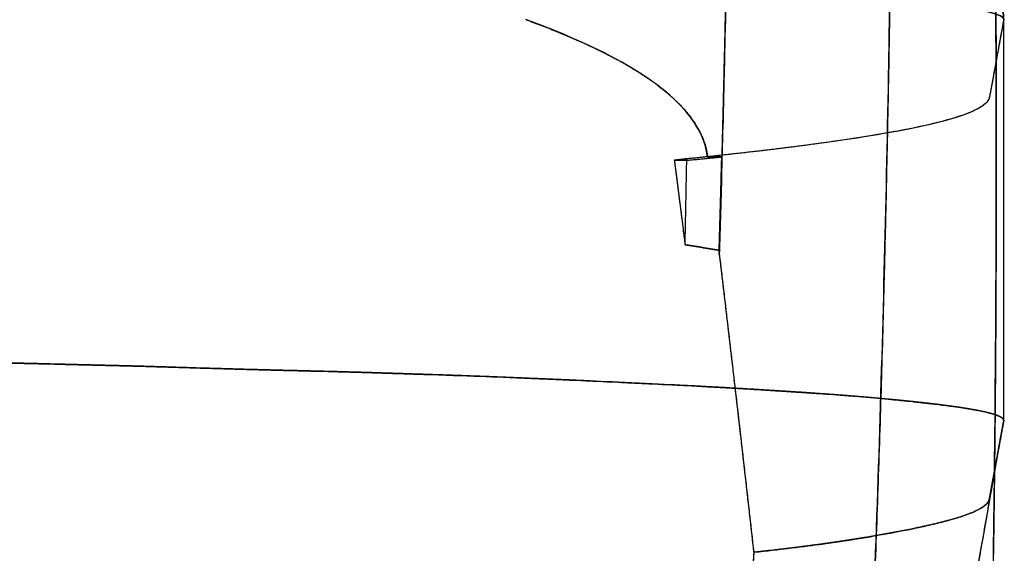
# Model space of a CAD drawing. Extents: x -247 to 247, y -4 to 793.
# Drawn here: x 197 to 247, y 434 to 461 of the extents above; entities that cross this region are included whole.
import ezdxf

# ---------------------------------------------------------------- set-up
doc = ezdxf.new("R2010")
doc.units = 0
doc.header["$MEASUREMENT"] = 0
doc.layers.add('AN002', color=7, linetype='CONTINUOUS')

msp = doc.modelspace()

# ---------------------------------------------------------------- linework, layer by layer
at = {"layer": 'AN002'}
for points, degree, knots in [([(232.19, 448.813, -303.164), (232.202, 449.222, -303.358), (232.212, 449.574, -303.526), (232.223, 449.949, -303.704), (232.234, 450.331, -303.886), (232.245, 450.724, -304.073), (232.257, 451.129, -304.265), (232.275, 451.775, -304.573), (232.293, 452.449, -304.894), (232.312, 453.151, -305.228), (232.317, 453.327, -305.312), (232.321, 453.504, -305.396), (232.326, 453.681, -305.48), (232.331, 453.858, -305.564), (232.335, 454.026, -305.644), (232.339, 454.169, -305.713), (232.354, 454.757, -305.992), (232.37, 455.375, -306.287), (232.386, 456.023, -306.595), (232.394, 456.347, -306.749), (232.402, 456.679, -306.907), (232.411, 457.019, -307.069), (232.419, 457.359, -307.231), (232.427, 457.706, -307.396), (232.436, 458.062, -307.565), (232.44, 458.239, -307.65), (232.444, 458.42, -307.736), (232.448, 458.591, -307.817), (232.452, 458.763, -307.899), (232.456, 458.93, -307.978), (232.46, 459.093, -308.056), (232.468, 459.416, -308.21), (232.475, 459.733, -308.361), (232.482, 460.043, -308.508), (232.489, 460.355, -308.657), (232.496, 460.672, -308.807), (232.503, 460.993, -308.96), (232.517, 461.633, -309.265), (232.531, 462.279, -309.572), (232.545, 462.931, -309.883), (232.572, 464.234, -310.503), (232.598, 465.56, -311.134), (232.623, 466.909, -311.776), (232.629, 467.246, -311.937), (232.635, 467.585, -312.098), (232.641, 467.924, -312.259), (232.647, 468.257, -312.418), (232.653, 468.577, -312.57), (232.658, 468.883, -312.716), (232.663, 469.189, -312.862), (232.668, 469.494, -313.007), (232.673, 469.798, -313.152), (232.679, 470.106, -313.298), (232.684, 470.417, -313.446), (232.689, 470.733, -313.596), (232.709, 471.991, -314.196), (232.728, 473.294, -314.816), (232.746, 474.641, -315.457), (232.756, 475.314, -315.778), (232.764, 475.999, -316.103), (232.773, 476.694, -316.434), (232.775, 476.869, -316.517), (232.777, 477.043, -316.6), (232.779, 477.218, -316.684), (232.78, 477.305, -316.725), (232.781, 477.393, -316.767), (232.782, 477.481, -316.809), (232.783, 477.569, -316.851), (232.784, 477.655, -316.892), (232.785, 477.75, -316.937), (232.786, 477.797, -316.96), (232.786, 477.842, -316.981), (232.787, 477.884, -317.001), (232.787, 477.925, -317.02), (232.788, 477.961, -317.038), (232.788, 477.995, -317.053), (232.789, 478.065, -317.087), (232.79, 478.135, -317.12), (232.791, 478.204, -317.153), (232.792, 478.345, -317.22), (232.794, 478.487, -317.288), (232.795, 478.63, -317.356), (232.821, 480.921, -318.447), (232.843, 483.534, -319.691), (232.861, 486.469, -321.088), (232.863, 486.836, -321.263), (232.865, 487.21, -321.441), (232.867, 487.56, -321.608), (232.869, 487.914, -321.776), (232.87, 488.232, -321.928), (232.871, 488.562, -322.084), (232.874, 489.216, -322.396), (232.876, 489.871, -322.708), (232.879, 490.526, -323.02), (232.879, 490.853, -323.176), (232.88, 491.18, -323.331), (232.881, 491.507, -323.487), (232.882, 491.671, -323.565), (232.882, 491.834, -323.643), (232.882, 491.998, -323.721), (232.882, 492.08, -323.76), (232.883, 492.161, -323.799), (232.883, 492.243, -323.838), (232.883, 492.327, -323.877), (232.883, 492.415, -323.92), (232.883, 492.509, -323.964), (232.883, 492.698, -324.054), (232.884, 492.89, -324.146), (232.884, 493.071, -324.232), (232.884, 493.255, -324.319), (232.884, 493.435, -324.405), (232.884, 493.613, -324.49), (232.885, 493.969, -324.659), (232.885, 494.313, -324.823), (232.885, 494.647, -324.982), (232.885, 495.314, -325.3), (232.885, 495.937, -325.597), (232.884, 496.517, -325.872), (232.884, 496.662, -325.941), (232.884, 496.804, -326.009), (232.883, 496.943, -326.075), (232.883, 497.012, -326.108), (232.883, 497.081, -326.141), (232.883, 497.164, -326.181), (232.883, 497.247, -326.22), (232.883, 497.335, -326.262), (232.883, 497.427, -326.306), (232.882, 497.795, -326.481), (232.881, 498.152, -326.651), (232.88, 498.509, -326.821), (232.876, 499.933, -327.499), (232.871, 501.293, -328.147), (232.864, 502.59, -328.765), (232.86, 503.24, -329.074), (232.856, 503.872, -329.375), (232.852, 504.487, -329.668), (232.848, 505.098, -329.959), (232.843, 505.702, -330.247), (232.838, 506.298, -330.531), (232.834, 506.895, -330.815), (232.828, 507.5, -331.103), (232.822, 508.116, -331.396), (232.817, 508.735, -331.691), (232.81, 509.359, -331.988), (232.803, 509.987, -332.288), (232.777, 512.5, -333.484), (232.742, 515.081, -334.714), (232.699, 517.73, -335.975), (232.677, 519.054, -336.606), (232.653, 520.396, -337.245), (232.627, 521.754, -337.892), (232.614, 522.432, -338.215), (232.601, 523.116, -338.541), (232.587, 523.803, -338.868), (232.579, 524.148, -339.032), (232.572, 524.492, -339.196), (232.565, 524.837, -339.361), (232.558, 525.181, -339.524), (232.55, 525.547, -339.699), (232.543, 525.873, -339.854), (232.539, 526.038, -339.933), (232.536, 526.184, -340.002), (232.532, 526.334, -340.074), (232.529, 526.485, -340.146), (232.525, 526.635, -340.217), (232.522, 526.786, -340.289), (232.515, 527.087, -340.433), (232.508, 527.39, -340.577), (232.501, 527.695, -340.722), (232.487, 528.304, -341.012), (232.472, 528.919, -341.305), (232.457, 529.54, -341.601), (232.426, 530.782, -342.193), (232.394, 532.047, -342.795), (232.359, 533.336, -343.409), (232.288, 535.913, -344.637), (232.208, 538.584, -345.91), (232.118, 541.347, -347.226), (232.095, 542.037, -347.555), (232.072, 542.734, -347.887), (232.048, 543.436, -348.222), (232.042, 543.612, -348.305), (232.035, 543.788, -348.389), (232.029, 543.963, -348.473), (232.023, 544.143, -348.558), (232.017, 544.324, -348.645), (232.01, 544.507, -348.732), (232.004, 544.69, -348.819), (231.998, 544.866, -348.903), (231.992, 545.033, -348.983), (231.986, 545.199, -349.062), (231.981, 545.349, -349.133), (231.975, 545.508, -349.209), (231.93, 546.761, -349.806), (231.883, 548.027, -350.409), (231.834, 549.305, -351.018), (231.736, 551.861, -352.236), (231.629, 554.465, -353.477), (231.513, 557.118, -354.741), (231.397, 559.773, -356.007), (231.27, 562.483, -357.299), (231.135, 565.207, -358.597), (231, 567.935, -359.897), (230.86, 570.614, -361.174), (230.715, 573.245, -362.428), (230.642, 574.56, -363.055), (230.568, 575.863, -363.676), (230.493, 577.154, -364.292), (230.456, 577.799, -364.599), (230.418, 578.442, -364.905), (230.38, 579.081, -365.21), (230.342, 579.723, -365.516), (230.304, 580.356, -365.818), (230.266, 580.982, -366.116), (230.228, 581.609, -366.415), (230.19, 582.234, -366.713), (230.15, 582.88, -367.021), (230.13, 583.202, -367.175), (230.11, 583.531, -367.332), (230.088, 583.867, -367.492), (230.067, 584.202, -367.652), (230.045, 584.551, -367.818), (230.023, 584.9, -367.984), (229.935, 586.291, -368.648), (229.845, 587.673, -369.307), (229.754, 589.046, -369.961), (229.388, 594.538, -372.579), (229.003, 599.882, -375.128), (228.596, 605.079, -377.606), (228.19, 610.277, -380.085), (227.768, 615.332, -382.495), (227.33, 620.243, -384.838), (227.275, 620.857, -385.131), (227.221, 621.458, -385.417), (227.163, 622.104, -385.725), (227.133, 622.427, -385.879), (227.102, 622.767, -386.041), (227.072, 623.099, -386.2), (227.042, 623.433, -386.359), (227.011, 623.766, -386.518), (226.981, 624.1, -386.677), (226.858, 625.432, -387.313), (226.734, 626.757, -387.945), (226.609, 628.075, -388.573), (226.359, 630.711, -389.831), (226.104, 633.319, -391.075), (225.844, 635.9, -392.306), (225.713, 637.193, -392.923), (225.583, 638.466, -393.53), (225.451, 639.742, -394.139), (225.319, 641.018, -394.748), (225.182, 642.322, -395.37), (225.044, 643.619, -395.989), (224.767, 646.216, -397.228), (224.482, 648.82, -398.47), (224.189, 651.429, -399.716), (224.042, 652.734, -400.338), (223.893, 654.041, -400.962), (223.742, 655.349, -401.586), (223.666, 656.004, -401.898), (223.59, 656.658, -402.21), (223.514, 657.313, -402.523), (223.475, 657.641, -402.679), (223.437, 657.968, -402.835), (223.399, 658.296, -402.992), (223.36, 658.627, -403.15), (223.321, 658.958, -403.307), (223.281, 659.288, -403.465), (223.242, 659.619, -403.623), (223.204, 659.94, -403.776), (223.167, 660.253, -403.926), (223.13, 660.562, -404.073), (223.094, 660.864, -404.217), (223.057, 661.172, -404.364), (222.983, 661.786, -404.657), (222.909, 662.406, -404.953), (222.833, 663.03, -405.251), (222.682, 664.279, -405.847), (222.526, 665.549, -406.453), (222.366, 666.839, -407.069), (222.045, 669.42, -408.3), (221.706, 672.081, -409.571), (221.349, 674.823, -410.88), (221.304, 675.166, -411.043), (221.259, 675.51, -411.208), (221.214, 675.855, -411.372), (221.191, 676.028, -411.455), (221.168, 676.201, -411.537), (221.145, 676.374, -411.62), (221.134, 676.463, -411.663), (221.123, 676.546, -411.702), (221.113, 676.621, -411.738), (221.103, 676.695, -411.773), (221.094, 676.766, -411.807), (221.085, 676.834, -411.839), (221.067, 676.969, -411.904), (221.047, 677.116, -411.974), (221.028, 677.26, -412.043), (221.009, 677.405, -412.112), (220.99, 677.55, -412.181), (220.97, 677.696, -412.251), (220.932, 677.988, -412.391), (220.892, 678.285, -412.532), (220.852, 678.585, -412.675), (220.691, 679.787, -413.249), (220.521, 681.051, -413.852), (220.339, 682.376, -414.485), (220.249, 683.038, -414.8), (220.155, 683.717, -415.124), (220.059, 684.412, -415.456), (219.962, 685.11, -415.788), (219.863, 685.826, -416.13), (219.762, 686.544, -416.473), (219.662, 687.262, -416.815), (219.561, 687.98, -417.158), (219.461, 688.681, -417.492), (219.362, 689.379, -417.825), (219.265, 690.067, -418.153), (219.168, 690.743, -418.476), (218.781, 693.448, -419.768), (218.411, 695.982, -420.979), (218.059, 698.344, -422.11)], 3, [0, 0, 0, 0, 0.00480664, 0.00480664, 0.00480664, 0.00971875, 0.00971875, 0.00971875, 0.0175781, 0.0175781, 0.0175781, 0.019543, 0.019543, 0.019543, 0.0215078, 0.0215078, 0.0215078, 0.0293672, 0.0293672, 0.0293672, 0.0332969, 0.0332969, 0.0332969, 0.0372266, 0.0372266, 0.0372266, 0.0391914, 0.0391914, 0.0391914, 0.0411562, 0.0411562, 0.0411562, 0.0450859, 0.0450859, 0.0450859, 0.0490156, 0.0490156, 0.0490156, 0.056875, 0.056875, 0.056875, 0.0725937, 0.0725937, 0.0725937, 0.0765234, 0.0765234, 0.0765234, 0.0804531, 0.0804531, 0.0804531, 0.0843828, 0.0843828, 0.0843828, 0.0883125, 0.0883125, 0.0883125, 0.104031, 0.104031, 0.104031, 0.111891, 0.111891, 0.111891, 0.113855, 0.113855, 0.113855, 0.114838, 0.114838, 0.114838, 0.11582, 0.11582, 0.11582, 0.116312, 0.116312, 0.116312, 0.116803, 0.116803, 0.116803, 0.117785, 0.117785, 0.117785, 0.11975, 0.11975, 0.11975, 0.151187, 0.151187, 0.151187, 0.155117, 0.155117, 0.155117, 0.159047, 0.159047, 0.159047, 0.166906, 0.166906, 0.166906, 0.170836, 0.170836, 0.170836, 0.172801, 0.172801, 0.172801, 0.173783, 0.173783, 0.173783, 0.174766, 0.174766, 0.174766, 0.17673, 0.17673, 0.17673, 0.178695, 0.178695, 0.178695, 0.182625, 0.182625, 0.182625, 0.190484, 0.190484, 0.190484, 0.192449, 0.192449, 0.192449, 0.193432, 0.193432, 0.193432, 0.194414, 0.194414, 0.194414, 0.198344, 0.198344, 0.198344, 0.214062, 0.214062, 0.214062, 0.221922, 0.221922, 0.221922, 0.229781, 0.229781, 0.229781, 0.237641, 0.237641, 0.237641, 0.2455, 0.2455, 0.2455, 0.276937, 0.276937, 0.276937, 0.292656, 0.292656, 0.292656, 0.300516, 0.300516, 0.300516, 0.304445, 0.304445, 0.304445, 0.308375, 0.308375, 0.308375, 0.31034, 0.31034, 0.31034, 0.312305, 0.312305, 0.312305, 0.316234, 0.316234, 0.316234, 0.324094, 0.324094, 0.324094, 0.339812, 0.339812, 0.339812, 0.37125, 0.37125, 0.37125, 0.379109, 0.379109, 0.379109, 0.381074, 0.381074, 0.381074, 0.383039, 0.383039, 0.383039, 0.385004, 0.385004, 0.385004, 0.386969, 0.386969, 0.386969, 0.402687, 0.402687, 0.402687, 0.434125, 0.434125, 0.434125, 0.465562, 0.465562, 0.465562, 0.497, 0.497, 0.497, 0.512719, 0.512719, 0.512719, 0.520578, 0.520578, 0.520578, 0.528437, 0.528437, 0.528437, 0.536297, 0.536297, 0.536297, 0.540227, 0.540227, 0.540227, 0.544156, 0.544156, 0.544156, 0.559875, 0.559875, 0.559875, 0.62275, 0.62275, 0.62275, 0.685625, 0.685625, 0.685625, 0.693484, 0.693484, 0.693484, 0.697414, 0.697414, 0.697414, 0.701344, 0.701344, 0.701344, 0.717062, 0.717062, 0.717062, 0.7485, 0.7485, 0.7485, 0.764219, 0.764219, 0.764219, 0.779937, 0.779937, 0.779937, 0.811375, 0.811375, 0.811375, 0.827094, 0.827094, 0.827094, 0.834953, 0.834953, 0.834953, 0.838883, 0.838883, 0.838883, 0.842812, 0.842812, 0.842812, 0.846742, 0.846742, 0.846742, 0.850672, 0.850672, 0.850672, 0.858531, 0.858531, 0.858531, 0.87425, 0.87425, 0.87425, 0.905687, 0.905687, 0.905687, 0.909617, 0.909617, 0.909617, 0.911582, 0.911582, 0.911582, 0.912564, 0.912564, 0.912564, 0.913547, 0.913547, 0.913547, 0.915512, 0.915512, 0.915512, 0.917477, 0.917477, 0.917477, 0.921406, 0.921406, 0.921406, 0.937125, 0.937125, 0.937125, 0.944984, 0.944984, 0.944984, 0.952844, 0.952844, 0.952844, 0.960703, 0.960703, 0.960703, 0.968562, 0.968562, 0.968562, 1, 1, 1, 1]), ([(218.059, 698.344, -422.11), (218.499, 695.396, -420.698), (218.965, 692.18, -419.162), (219.459, 688.697, -417.5), (219.582, 687.827, -417.085), (219.708, 686.93, -416.657), (219.829, 686.067, -416.245), (219.95, 685.203, -415.833), (220.066, 684.362, -415.432), (220.179, 683.542, -415.041), (220.405, 681.903, -414.259), (220.615, 680.354, -413.519), (220.811, 678.894, -412.823), (221.006, 677.434, -412.126), (221.184, 676.085, -411.482), (221.359, 674.743, -410.841), (221.534, 673.4, -410.2), (221.705, 672.077, -409.569), (221.871, 670.773, -408.946), (222.203, 668.164, -407.701), (222.517, 665.634, -406.494), (222.814, 663.183, -405.324), (223.112, 660.732, -404.154), (223.392, 658.372, -403.028), (223.668, 655.993, -401.893), (223.943, 653.614, -400.758), (224.212, 651.241, -399.625), (224.474, 648.873, -398.496), (224.997, 644.137, -396.236), (225.49, 639.455, -394.002), (225.968, 634.658, -391.714), (226.926, 625.063, -387.136), (227.817, 615.124, -382.396), (228.639, 604.527, -377.343), (229.051, 599.228, -374.816), (229.442, 593.778, -372.217), (229.811, 588.178, -369.547), (230.18, 582.577, -366.877), (230.527, 576.806, -364.125), (230.85, 570.755, -361.241), (231.011, 567.73, -359.799), (231.168, 564.607, -358.311), (231.313, 561.527, -356.843), (231.457, 558.448, -355.375), (231.589, 555.431, -353.937), (231.709, 552.476, -352.529), (231.949, 546.566, -349.713), (232.142, 540.887, -347.007), (232.295, 535.615, -344.495), (232.37, 532.978, -343.239), (232.437, 530.436, -342.028), (232.494, 527.99, -340.863), (232.552, 525.545, -339.698), (232.601, 523.183, -338.573), (232.644, 520.859, -337.466), (232.73, 516.211, -335.252), (232.79, 511.751, -333.127), (232.828, 507.519, -331.112), (232.837, 506.461, -330.608), (232.846, 505.394, -330.1), (232.854, 504.26, -329.56), (232.861, 503.126, -329.02), (232.868, 501.94, -328.455), (232.873, 500.7, -327.865), (232.875, 500.081, -327.57), (232.878, 499.448, -327.268), (232.879, 498.801, -326.96), (232.881, 498.155, -326.653), (232.883, 497.506, -326.344), (232.884, 496.815, -326.015), (232.885, 496.126, -325.687), (232.885, 495.373, -325.328), (232.885, 494.555, -324.938), (232.885, 493.735, -324.548), (232.884, 492.833, -324.118), (232.882, 491.901, -323.675), (232.879, 490.968, -323.231), (232.876, 490.036, -322.786), (232.874, 489.103, -322.342), (232.87, 488.17, -321.898), (232.865, 487.227, -321.449), (232.86, 486.319, -321.017), (232.849, 484.505, -320.153), (232.836, 482.815, -319.349), (232.822, 481.25, -318.603), (232.807, 479.684, -317.858), (232.792, 478.268, -317.184), (232.776, 476.91, -316.537), (232.759, 475.552, -315.891), (232.742, 474.235, -315.264), (232.723, 472.96, -314.657), (232.686, 470.409, -313.442), (232.645, 468.059, -312.324), (232.601, 465.77, -311.234), (232.557, 463.479, -310.143), (232.51, 461.256, -309.085), (232.46, 459.101, -308.06), (232.435, 458.024, -307.547), (232.41, 456.993, -307.057), (232.387, 456.038, -306.602), (232.363, 455.083, -306.147), (232.34, 454.202, -305.728), (232.318, 453.366, -305.33), (232.273, 451.694, -304.534), (232.231, 450.198, -303.823), (232.19, 448.813, -303.164)], 3, [0, 0, 0, 0, 0.03125, 0.03125, 0.03125, 0.0390625, 0.0390625, 0.0390625, 0.046875, 0.046875, 0.046875, 0.0625, 0.0625, 0.0625, 0.078125, 0.078125, 0.078125, 0.09375, 0.09375, 0.09375, 0.125, 0.125, 0.125, 0.15625, 0.15625, 0.15625, 0.1875, 0.1875, 0.1875, 0.25, 0.25, 0.25, 0.375, 0.375, 0.375, 0.4375, 0.4375, 0.4375, 0.5, 0.5, 0.5, 0.53125, 0.53125, 0.53125, 0.5625, 0.5625, 0.5625, 0.625, 0.625, 0.625, 0.65625, 0.65625, 0.65625, 0.6875, 0.6875, 0.6875, 0.75, 0.75, 0.75, 0.765625, 0.765625, 0.765625, 0.78125, 0.78125, 0.78125, 0.789062, 0.789062, 0.789062, 0.796875, 0.796875, 0.796875, 0.804687, 0.804687, 0.804687, 0.8125, 0.8125, 0.8125, 0.820312, 0.820312, 0.820312, 0.828125, 0.828125, 0.828125, 0.84375, 0.84375, 0.84375, 0.859375, 0.859375, 0.859375, 0.875, 0.875, 0.875, 0.90625, 0.90625, 0.90625, 0.9375, 0.9375, 0.9375, 0.953125, 0.953125, 0.953125, 0.96875, 0.96875, 0.96875, 1, 1, 1, 1]), ([(224.935, 696.853, -427.656), (225.989, 690.246, -424.42), (226.966, 683.65, -421.233), (227.891, 677.071, -418.029), (228.817, 670.492, -414.825), (229.694, 663.887, -411.606), (230.52, 657.285, -408.392), (232.17, 644.08, -401.962), (233.622, 630.86, -395.523), (234.875, 617.624, -389.075), (237.382, 591.154, -376.183), (239.112, 564.636, -363.258), (240.097, 538.107, -350.323), (240.59, 524.84, -343.855), (240.893, 511.573, -337.385), (241.006, 498.304, -330.913), (241.119, 485.039, -324.442), (241.039, 471.775, -317.968), (240.798, 458.519, -311.496), (240.68, 451.889, -308.259), (240.515, 445.259, -305.023), (240.302, 438.628, -301.788), (240.086, 431.998, -298.553), (239.816, 425.373, -295.319), (239.495, 418.753, -292.087), (239.117, 410.985, -288.296), (238.674, 403.224, -284.505), (238.166, 395.469, -280.714)], 3, [0, 0, 0, 0, 0.022089, 0.022089, 0.022089, 0.0441781, 0.0441781, 0.0441781, 0.0883562, 0.0883562, 0.0883562, 0.176712, 0.176712, 0.176712, 0.22089, 0.22089, 0.22089, 0.265068, 0.265068, 0.265068, 0.287158, 0.287158, 0.287158, 0.309247, 0.309247, 0.309247, 0.335156, 0.335156, 0.335156, 0.335156]), ([(238.199, 395.463, -280.721), (238.486, 399.865, -282.872), (238.739, 404.027, -284.905), (238.96, 407.949, -286.822), (239.092, 410.298, -287.97), (239.215, 412.569, -289.079), (239.327, 414.762, -290.15), (239.497, 418.054, -291.758), (239.645, 421.176, -293.282), (239.778, 424.175, -294.746), (239.867, 426.174, -295.722), (239.947, 428.102, -296.664), (240.022, 429.989, -297.585), (240.097, 431.878, -298.507), (240.166, 433.73, -299.41), (240.23, 435.545, -300.296), (240.293, 437.359, -301.182), (240.352, 439.133, -302.047), (240.406, 440.915, -302.917), (240.461, 442.695, -303.785), (240.511, 444.477, -304.655), (240.56, 446.347, -305.567), (240.573, 446.814, -305.795), (240.585, 447.287, -306.026), (240.597, 447.766, -306.26), (240.609, 448.244, -306.493), (240.621, 448.741, -306.735), (240.634, 449.256, -306.987), (240.659, 450.288, -307.49), (240.684, 451.386, -308.027), (240.709, 452.566, -308.603), (240.735, 453.745, -309.179), (240.762, 455.042, -309.812), (240.79, 456.473, -310.51), (240.797, 456.83, -310.685), (240.804, 457.194, -310.863), (240.811, 457.563, -311.043), (240.825, 458.303, -311.404), (240.838, 459.05, -311.769), (240.851, 459.803, -312.137), (240.884, 461.689, -313.058), (240.914, 463.623, -314.002), (240.942, 465.607, -314.971), (240.953, 466.399, -315.357), (240.963, 467.203, -315.75), (240.973, 468.021, -316.149), (240.983, 468.842, -316.55), (240.993, 469.682, -316.96), (241.002, 470.543, -317.38), (241.02, 472.264, -318.221), (241.036, 474.063, -319.099), (241.049, 475.941, -320.016), (241.053, 476.41, -320.244), (241.056, 476.884, -320.476), (241.059, 477.377, -320.716), (241.062, 477.869, -320.957), (241.065, 478.376, -321.204), (241.067, 478.897, -321.458), (241.078, 480.983, -322.477), (241.085, 483.3, -323.608), (241.086, 485.855, -324.854), (241.086, 487.133, -325.478), (241.085, 488.416, -326.104), (241.082, 489.693, -326.727), (241.081, 490.331, -327.038), (241.079, 490.977, -327.354), (241.076, 491.592, -327.654), (241.074, 492.208, -327.954), (241.072, 492.791, -328.239), (241.069, 493.342, -328.507), (241.066, 493.894, -328.777), (241.063, 494.413, -329.03), (241.06, 494.9, -329.268), (241.057, 495.385, -329.504), (241.054, 495.852, -329.732), (241.051, 496.3, -329.951), (241.045, 497.203, -330.391), (241.038, 498.082, -330.82), (241.03, 498.938, -331.238), (241.015, 500.648, -332.072), (240.997, 502.258, -332.857), (240.978, 503.77, -333.595), (240.964, 504.907, -334.149), (240.95, 505.966, -334.666), (240.933, 507.072, -335.205), (240.917, 508.173, -335.742), (240.899, 509.287, -336.285), (240.879, 510.414, -336.835), (240.815, 514.173, -338.669), (240.731, 518.079, -340.574), (240.627, 522.131, -342.55), (240.565, 524.561, -343.734), (240.494, 527.043, -344.945), (240.413, 529.648, -346.215), (240.306, 533.117, -347.907), (240.178, 536.76, -349.683), (240.03, 540.579, -351.545), (239.882, 544.398, -353.407), (239.711, 548.383, -355.35), (239.518, 552.461, -357.338), (239.421, 554.501, -358.333), (239.319, 556.571, -359.342), (239.21, 558.67, -360.365), (239.156, 559.721, -360.877), (239.1, 560.778, -361.393), (239.042, 561.84, -361.91), (238.985, 562.901, -362.428), (238.926, 563.97, -362.949), (238.866, 565.027, -363.464), (238.628, 569.256, -365.525), (238.378, 573.367, -367.529), (238.117, 577.359, -369.474), (237.857, 581.35, -371.419), (237.588, 585.221, -373.306), (237.307, 589.036, -375.165), (236.743, 596.659, -378.881), (236.143, 604, -382.457), (235.506, 611.056, -385.894), (234.872, 618.112, -389.332), (234.209, 624.874, -392.626), (233.513, 631.486, -395.847), (233.339, 633.139, -396.652), (233.163, 634.78, -397.451), (232.985, 636.41, -398.245), (232.808, 638.038, -399.038), (232.628, 639.659, -399.827), (232.446, 641.274, -400.614), (232.081, 644.51, -402.19), (231.703, 647.755, -403.771), (231.312, 651.011, -405.356), (231.116, 652.639, -406.149), (230.917, 654.269, -406.943), (230.715, 655.902, -407.738), (230.512, 657.534, -408.532), (230.308, 659.159, -409.324), (230.094, 660.828, -410.137), (229.668, 664.166, -411.762), (229.208, 667.651, -413.46), (228.714, 671.284, -415.229), (228.59, 672.192, -415.672), (228.464, 673.109, -416.118), (228.336, 674.035, -416.569), (228.208, 674.96, -417.02), (228.078, 675.893, -417.474), (227.939, 676.881, -417.955), (227.662, 678.854, -418.916), (227.355, 680.996, -419.957), (227.019, 683.306, -421.079), (226.935, 683.884, -421.36), (226.849, 684.472, -421.646), (226.761, 685.071, -421.937), (226.673, 685.67, -422.228), (226.583, 686.283, -422.526), (226.493, 686.883, -422.818), (226.315, 688.083, -423.401), (226.14, 689.253, -423.97), (225.967, 690.391, -424.525), (225.622, 692.668, -425.635), (225.289, 694.82, -426.687), (224.967, 696.846, -427.681)], 3, [0, 0, 0, 0, 0.0527287, 0.0527287, 0.0527287, 0.0843044, 0.0843044, 0.0843044, 0.131668, 0.131668, 0.131668, 0.163244, 0.163244, 0.163244, 0.194819, 0.194819, 0.194819, 0.226395, 0.226395, 0.226395, 0.257971, 0.257971, 0.257971, 0.265865, 0.265865, 0.265865, 0.273759, 0.273759, 0.273759, 0.289547, 0.289547, 0.289547, 0.305334, 0.305334, 0.305334, 0.309281, 0.309281, 0.309281, 0.317175, 0.317175, 0.317175, 0.33691, 0.33691, 0.33691, 0.344804, 0.344804, 0.344804, 0.352698, 0.352698, 0.352698, 0.368486, 0.368486, 0.368486, 0.372433, 0.372433, 0.372433, 0.37638, 0.37638, 0.37638, 0.392168, 0.392168, 0.392168, 0.400061, 0.400061, 0.400061, 0.404008, 0.404008, 0.404008, 0.407955, 0.407955, 0.407955, 0.411902, 0.411902, 0.411902, 0.415849, 0.415849, 0.415849, 0.423743, 0.423743, 0.423743, 0.439531, 0.439531, 0.439531, 0.451372, 0.451372, 0.451372, 0.463213, 0.463213, 0.463213, 0.502683, 0.502683, 0.502683, 0.526364, 0.526364, 0.526364, 0.55794, 0.55794, 0.55794, 0.589516, 0.589516, 0.589516, 0.605304, 0.605304, 0.605304, 0.613198, 0.613198, 0.613198, 0.621091, 0.621091, 0.621091, 0.652667, 0.652667, 0.652667, 0.684243, 0.684243, 0.684243, 0.747394, 0.747394, 0.747394, 0.810546, 0.810546, 0.810546, 0.826334, 0.826334, 0.826334, 0.842121, 0.842121, 0.842121, 0.873697, 0.873697, 0.873697, 0.889485, 0.889485, 0.889485, 0.905273, 0.905273, 0.905273, 0.936849, 0.936849, 0.936849, 0.944743, 0.944743, 0.944743, 0.952636, 0.952636, 0.952636, 0.968424, 0.968424, 0.968424, 0.972371, 0.972371, 0.972371, 0.976318, 0.976318, 0.976318, 0.984212, 0.984212, 0.984212, 1, 1, 1, 1]), ([(244.854, 392.34, -293.273), (245.172, 399.218, -296.703), (245.44, 406.101, -300.13), (245.656, 412.989, -303.555), (245.865, 419.616, -306.851), (246.022, 426.248, -310.146), (246.127, 432.884, -313.439), (246.229, 439.521, -316.733), (246.28, 446.154, -320.024), (246.282, 452.782, -323.313), (246.292, 466.035, -329.891), (246.141, 479.298, -336.462), (245.8, 492.565, -343.024), (245.458, 505.834, -349.586), (244.927, 519.1, -356.138), (244.205, 532.362, -362.678), (242.763, 558.881, -375.76), (240.577, 585.379, -388.797), (237.614, 611.821, -401.773), (236.134, 625.044, -408.263), (234.455, 638.247, -414.736), (232.578, 651.431, -421.192), (231.64, 658.022, -424.419), (230.652, 664.607, -427.641), (229.613, 671.186, -430.859), (228.574, 677.765, -434.077), (227.485, 684.341, -437.297), (226.27, 690.905, -440.552)], 3, [0, 0, 0, 0, 0.0691035, 0.0691035, 0.0691035, 0.135596, 0.135596, 0.135596, 0.202089, 0.202089, 0.202089, 0.335074, 0.335074, 0.335074, 0.468059, 0.468059, 0.468059, 0.73403, 0.73403, 0.73403, 0.867015, 0.867015, 0.867015, 0.933507, 0.933507, 0.933507, 1, 1, 1, 1]), ([(246.662, 460.77, -97.5356), (246.694, 460.943, -92.3702), (246.251, 461.114, -87.2772), (245.355, 461.283, -82.2636), (244.907, 461.367, -79.7574), (244.345, 461.45, -77.2694), (243.667, 461.533, -74.7995), (242.989, 461.616, -72.329), (242.192, 461.699, -69.8675), (241.288, 461.78, -67.461), (239.477, 461.941, -62.6479), (237.261, 462.096, -58.0562), (234.64, 462.242, -53.686), (233.332, 462.316, -51.5014), (231.922, 462.387, -49.3713), (230.411, 462.457, -47.2958), (228.899, 462.527, -45.2198), (227.282, 462.595, -43.1986), (225.594, 462.659, -41.2733), (222.221, 462.788, -37.4249), (218.54, 462.906, -33.9094), (214.553, 463.013, -30.7267), (210.565, 463.12, -27.5417), (206.239, 463.217, -24.6763), (201.752, 463.298, -22.2436), (197.266, 463.38, -19.8114), (192.601, 463.448, -17.7882), (187.758, 463.502, -16.1739), (182.915, 463.556, -14.5591), (177.88, 463.597, -13.3561), (172.78, 463.622, -12.6078)], 3, [0, 0, 0, 0, 0.125, 0.125, 0.125, 0.1875, 0.1875, 0.1875, 0.25, 0.25, 0.25, 0.375, 0.375, 0.375, 0.4375, 0.4375, 0.4375, 0.5, 0.5, 0.5, 0.625, 0.625, 0.625, 0.75, 0.75, 0.75, 0.875, 0.875, 0.875, 1, 1, 1, 1]), ([(172.78, 463.622, -12.6078), (177.88, 463.597, -13.3561), (182.915, 463.556, -14.5591), (187.758, 463.502, -16.1739), (192.596, 463.448, -17.7867), (197.265, 463.38, -19.8108), (201.752, 463.298, -22.2436), (206.246, 463.216, -24.6806), (210.564, 463.12, -27.542), (214.553, 463.013, -30.7267), (218.534, 462.907, -33.9063), (222.22, 462.789, -37.4225), (225.594, 462.659, -41.2733), (227.283, 462.594, -43.2007), (228.899, 462.527, -45.22), (230.411, 462.457, -47.2958), (231.922, 462.387, -49.3706), (233.332, 462.316, -51.5006), (234.64, 462.242, -53.686), (237.258, 462.096, -58.0551), (239.48, 461.941, -62.6476), (241.288, 461.78, -67.461), (242.193, 461.699, -69.87), (242.99, 461.616, -72.3292), (243.667, 461.533, -74.7995), (244.345, 461.45, -77.2686), (244.907, 461.367, -79.7566), (245.355, 461.283, -82.2636), (246.251, 461.114, -87.2761), (246.694, 460.943, -92.3697), (246.662, 460.77, -97.5356)], 3, [0, 0, 0, 0, 0.125, 0.125, 0.125, 0.25, 0.25, 0.25, 0.375, 0.375, 0.375, 0.5, 0.5, 0.5, 0.5625, 0.5625, 0.5625, 0.625, 0.625, 0.625, 0.75, 0.75, 0.75, 0.8125, 0.8125, 0.8125, 0.875, 0.875, 0.875, 1, 1, 1, 1]), ([(246.662, 460.77, -97.5356), (246.443, 459.574, -133.153), (246.224, 458.378, -168.77), (246.004, 457.181, -204.387), (245.997, 457.144, -205.5), (245.991, 457.107, -206.613), (245.984, 457.069, -207.725), (245.977, 457.032, -208.835), (245.971, 456.995, -209.947), (245.965, 456.957, -211.061), (245.956, 456.882, -213.29), (245.937, 456.807, -215.53), (245.908, 456.732, -217.782), (245.892, 456.694, -218.908), (245.871, 456.656, -220.036), (245.844, 456.618, -221.167), (245.817, 456.58, -222.297), (245.783, 456.542, -223.436), (245.742, 456.504, -224.564), (245.659, 456.428, -226.824), (245.551, 456.352, -229.081), (245.418, 456.276, -231.338), (244.887, 455.973, -240.364), (243.944, 455.671, -249.365), (242.59, 455.369, -258.343), (241.236, 455.068, -267.32), (239.46, 454.767, -276.271), (237.264, 454.468, -285.195), (236.163, 454.318, -289.662), (234.962, 454.169, -294.101), (233.664, 454.021, -298.494), (232.999, 453.945, -300.745), (232.309, 453.87, -302.985), (231.592, 453.795, -305.215)], 3, [0, 0, 0, 0, 0.515726, 0.515726, 0.515726, 0.531842, 0.531842, 0.531842, 0.547959, 0.547959, 0.547959, 0.580192, 0.580192, 0.580192, 0.596308, 0.596308, 0.596308, 0.612425, 0.612425, 0.612425, 0.644658, 0.644658, 0.644658, 0.773589, 0.773589, 0.773589, 0.902521, 0.902521, 0.902521, 0.966986, 0.966986, 0.966986, 1, 1, 1, 1]), ([(246.662, 460.77, -97.5356), (246.507, 459.922, -122.766), (246.352, 459.075, -147.996), (246.259, 458.567, -163.134), (246.165, 458.058, -178.272), (246.055, 457.453, -196.288), (246.054, 457.448, -196.438), (245.996, 457.137, -205.71), (245.986, 457.082, -207.336), (245.931, 456.782, -216.277), (245.9, 456.715, -218.281), (245.854, 456.614, -221.281), (245.768, 456.529, -223.818), (244.667, 455.444, -256.133), (236.703, 454.392, -287.436), (234.415, 454.09, -296.426), (231.593, 453.795, -305.215)], 2, [0, 0, 0, 0.24351, 0.24351, 0.389616, 0.389616, 0.47728, 0.47728, 0.529878, 0.529878, 0.582476, 0.582476, 0.608775, 0.608775, 0.913162, 0.913162, 1, 1, 1]), ([(233.94, 433.657, -296.87), (233.907, 432.945, -296.527), (233.867, 432.092, -296.116), (233.819, 431.098, -295.638), (233.76, 429.884, -295.054), (233.69, 428.456, -294.367), (233.603, 426.776, -293.558), (233.514, 425.035, -292.721), (233.407, 423.024, -291.753), (233.278, 420.701, -290.636), (233.175, 418.869, -289.755), (233.059, 416.839, -288.779), (232.923, 414.574, -287.69)], 3, [0, 0, 0, 0, 0.111664, 0.111664, 0.111664, 0.247874, 0.247874, 0.247874, 0.388859, 0.388859, 0.388859, 0.5, 0.5, 0.5, 0.5])]:
    msp.add_open_spline(points, degree=degree, knots=knots, dxfattribs=at)
for points, degree in [([(246.662, 460.77, -97.5356), (246.662, 480.758, -98.2068), (-0.00217, 476.74, -217.878)], 2), ([(-0.00217, 476.74, -217.878), (246.662, 480.758, -98.2068), (246.662, 460.77, -97.5356)], 2), ([(246.236, 466.204, -329.971), (246.269, 461.819, -327.798), (246.279, 457.537, -325.673)], 2), ([(227.78, 458.288, -305.621), (226.373, 459.137, -305.393), (224.567, 459.967, -304.975), (222.338, 460.776, -304.358)], 3), ([(222.338, 460.776, -304.358), (223.798, 460.248, -304.763), (225.102, 459.667, -305.073)], 2), ([(246.662, 440.344, -96.8496), (246.662, 460.77, -97.5356)], 1), ([(246.662, 440.344, -96.8496), (246.662, 460.77, -97.5356)], 1), ([(225.102, 459.667, -305.073), (225.478, 459.499, -305.162), (225.781, 459.354, -305.23)], 2), ([(225.781, 459.354, -305.23), (226.129, 459.188, -305.307), (226.455, 459.022, -305.374)], 2), ([(226.455, 459.022, -305.374), (227.169, 458.656, -305.522), (227.78, 458.288, -305.621)], 2), ([(231.593, 453.795, -305.215), (231.404, 455.356, -305.857), (230.151, 456.855, -306.006), (227.78, 458.288, -305.621)], 3), ([(227.78, 458.288, -305.621), (228.484, 457.862, -305.735), (229.054, 457.431, -305.787)], 2), ([(246.279, 457.537, -325.673), (246.287, 453.728, -323.783), (246.28, 450.433, -322.15), (246.27, 447.679, -320.781)], 3), ([(229.054, 457.431, -305.787), (229.723, 456.926, -305.848), (230.212, 456.414, -305.825)], 2), ([(230.212, 456.414, -305.825), (230.79, 455.809, -305.799), (231.128, 455.195, -305.661)], 2), ([(231.128, 455.195, -305.661), (231.315, 454.854, -305.585), (231.43, 454.51, -305.476)], 2), ([(231.43, 454.51, -305.476), (231.46, 454.422, -305.448), (231.485, 454.333, -305.418)], 2), ([(231.485, 454.333, -305.418), (231.506, 454.26, -305.393), (231.53, 454.155, -305.355)], 2), ([(231.53, 454.155, -305.355), (231.572, 453.966, -305.286), (231.593, 453.795, -305.215)], 2), ([(229.9, 453.624, -310.324), (230.175, 451.471, -309.445), (230.446, 449.318, -308.563)], 2), ([(229.9, 453.624, -310.324), (229.901, 453.624, -310.325)], 1), ([(229.9, 453.624, -310.324), (229.931, 453.38, -310.225), (229.969, 453.085, -310.105)], 2), ([(231.594, 453.795, -305.216), (230.771, 453.709, -307.776), (229.901, 453.624, -310.325)], 2), ([(231.594, 453.795, -305.216), (230.771, 453.709, -307.776), (229.901, 453.624, -310.325)], 2), ([(229.901, 453.624, -310.325), (230.533, 453.615, -310.597)], 1), ([(230.533, 453.615, -310.597), (229.901, 453.624, -310.325)], 1), ([(230.448, 449.319, -308.558), (230.491, 451.384, -309.54), (230.533, 453.615, -310.597)], 2), ([(230.448, 449.319, -308.558), (230.491, 451.384, -309.54), (230.533, 453.615, -310.597)], 2), ([(230.533, 453.615, -310.597), (231.438, 453.7, -308.064), (232.297, 453.785, -305.516)], 2), ([(230.533, 453.615, -310.597), (231.438, 453.7, -308.064), (232.297, 453.785, -305.516)], 2), ([(231.593, 453.795, -305.216), (232.297, 453.785, -305.516)], 1), ([(232.297, 453.785, -305.516), (231.594, 453.795, -305.216)], 1), ([(232.297, 453.785, -305.516), (232.234, 451.408, -304.385), (232.164, 449.032, -303.254)], 2), ([(232.297, 453.785, -305.516), (232.234, 451.408, -304.385), (232.164, 449.032, -303.254)], 2), ([(229.969, 453.085, -310.105), (229.98, 453.002, -310.071), (230.003, 452.816, -309.995)], 2), ([(230.003, 452.816, -309.995), (230.025, 452.644, -309.924), (230.037, 452.547, -309.885)], 2), ([(230.037, 452.547, -309.885), (230.074, 452.258, -309.766), (230.106, 452.009, -309.665)], 2), ([(230.106, 452.009, -309.665), (230.113, 451.953, -309.642), (230.14, 451.74, -309.555)], 2), ([(230.14, 451.74, -309.555), (230.174, 451.471, -309.445)], 1), ([(230.174, 451.471, -309.445), (230.316, 450.354, -308.988), (230.446, 449.318, -308.563)], 2), ([(230.448, 449.318, -308.558), (231.331, 449.175, -305.913), (232.164, 449.032, -303.254)], 2), ([(232.164, 449.032, -303.254), (231.331, 449.175, -305.913), (230.448, 449.318, -308.558)], 2), ([(232.164, 449.032, -303.254), (232.19, 448.813, -303.164)], 1), ([(232.164, 449.032, -303.254), (232.19, 448.813, -303.164)], 1), ([(232.19, 448.813, -303.164), (233.068, 441.431, -300.118), (233.94, 433.657, -296.87)], 2), ([(232.19, 448.813, -303.164), (232.393, 447.106, -302.459), (232.637, 445.023, -301.597)], 2), ([(246.27, 447.679, -320.781), (246.26, 445.318, -319.609), (246.247, 443.464, -318.689)], 2), ([(232.637, 445.023, -301.597), (232.719, 444.321, -301.307), (232.858, 443.128, -300.812)], 2), ([(198.351, 443.241, -19.819), (196.447, 443.288, -18.8979), (194.864, 443.32, -18.2166)], 2), ([(194.864, 443.32, -18.2166), (195.697, 443.303, -18.5779), (196.865, 443.277, -19.097), (198.351, 443.241, -19.819)], 3), ([(200.066, 443.198, -20.6771), (199.211, 443.219, -20.2377), (198.351, 443.241, -19.819)], 2), ([(198.351, 443.241, -19.819), (199.511, 443.212, -20.3881), (200.066, 443.198, -20.6771)], 2), ([(201.763, 443.157, -21.5731), (201.023, 443.174, -21.1708), (200.066, 443.198, -20.6771)], 2), ([(200.066, 443.198, -20.6771), (200.996, 443.175, -21.1565), (201.763, 443.157, -21.5731)], 2), ([(203.44, 443.111, -22.5064), (202.462, 443.14, -21.9501), (201.763, 443.157, -21.5731)], 2), ([(201.763, 443.157, -21.5731), (202.43, 443.141, -21.9326), (203.44, 443.111, -22.5063)], 2), ([(205.095, 443.061, -23.4763), (204.273, 443.086, -22.9829), (203.719, 443.103, -22.6662), (203.44, 443.111, -22.5064)], 3), ([(203.44, 443.111, -22.5063), (204.277, 443.087, -22.9849), (205.095, 443.061, -23.4763)], 2), ([(208.339, 442.966, -25.5243), (207.433, 442.991, -24.9245), (206.355, 443.022, -24.2337), (205.095, 443.061, -23.4763)], 3), ([(205.095, 443.061, -23.4763), (205.963, 443.034, -23.9971), (206.959, 443.005, -24.629)], 2), ([(206.959, 443.005, -24.629), (207.655, 442.985, -25.0712), (208.339, 442.966, -25.5243)], 2), ([(232.858, 443.128, -300.812), (233.077, 441.244, -300.031), (233.078, 441.233, -300.026)], 2), ([(246.247, 443.464, -318.689), (246.23, 441.04, -317.485), (246.205, 438.743, -316.346)], 2), ([(209.927, 442.924, -26.6016), (209.207, 442.942, -26.1006), (208.339, 442.966, -25.5243)], 2), ([(208.339, 442.966, -25.5243), (209.094, 442.945, -26.0236), (209.927, 442.924, -26.6016)], 2), ([(211.491, 442.886, -27.7136), (210.714, 442.905, -27.1483), (209.927, 442.924, -26.6016)], 2), ([(209.927, 442.924, -26.6016), (210.544, 442.909, -27.0274), (211.491, 442.886, -27.7136)], 2), ([(213.03, 442.846, -28.8599), (212.406, 442.863, -28.3822), (211.491, 442.886, -27.7136)], 2), ([(211.491, 442.886, -27.7136), (212.281, 442.866, -28.289), (212.789, 442.853, -28.6768), (213.03, 442.846, -28.8599)], 3), ([(214.542, 442.802, -30.0398), (213.869, 442.824, -29.501), (213.03, 442.846, -28.8599)], 2), ([(213.03, 442.846, -28.8599), (213.9, 442.823, -29.5254), (214.542, 442.802, -30.0398)], 2), ([(216.028, 442.754, -31.2528), (215.552, 442.769, -30.851), (214.542, 442.802, -30.0398)], 2), ([(214.542, 442.802, -30.0398), (215.181, 442.781, -30.5477), (216.028, 442.754, -31.2528)], 2), ([(217.487, 442.706, -32.4989), (216.833, 442.728, -31.9259), (216.028, 442.754, -31.2528)], 2), ([(216.028, 442.754, -31.2528), (216.044, 442.753, -31.268), (216.54, 442.738, -31.6731), (217.487, 442.706, -32.4989)], 3), ([(220.32, 442.606, -35.0866), (218.997, 442.656, -33.8204), (217.487, 442.706, -32.4989)], 2), ([(217.487, 442.706, -32.4989), (218.583, 442.67, -33.4559), (219.522, 442.636, -34.3243), (220.32, 442.606, -35.0866)], 3), ([(223.034, 442.496, -37.7978), (221.666, 442.554, -36.3705), (220.32, 442.606, -35.0866)], 2), ([(220.32, 442.606, -35.0866), (221.023, 442.579, -35.7581), (221.937, 442.543, -36.6517), (223.034, 442.496, -37.7978)], 3), ([(225.625, 442.382, -40.6271), (224.224, 442.445, -39.0342), (223.034, 442.496, -37.7978)], 2), ([(223.034, 442.496, -37.7978), (224.225, 442.445, -39.0422), (225.075, 442.407, -39.9998), (225.625, 442.382, -40.6271)], 3), ([(228.087, 442.267, -43.5698), (227.125, 442.313, -42.3671), (226.295, 442.352, -41.3931), (225.625, 442.382, -40.6271)], 3), ([(225.625, 442.382, -40.6271), (225.7, 442.379, -40.7155), (226.186, 442.357, -41.2599), (227.048, 442.316, -42.2952)], 3), ([(227.048, 442.316, -42.2952), (227.796, 442.281, -43.1973), (228.428, 442.25, -43.999)], 2), ([(230.415, 442.152, -46.6191), (229.814, 442.184, -45.7954), (229.047, 442.22, -44.7718), (228.087, 442.267, -43.5698)], 3), ([(228.428, 442.25, -43.999), (228.602, 442.242, -44.2209), (229.057, 442.22, -44.794), (229.764, 442.185, -45.7375)], 3), ([(229.764, 442.185, -45.7375), (229.906, 442.178, -45.9296), (230.348, 442.156, -46.5147), (231.054, 442.118, -47.509)], 3), ([(232.603, 442.033, -49.7695), (231.587, 442.091, -48.2311), (230.415, 442.152, -46.6191)], 2), ([(231.054, 442.118, -47.509), (232.325, 442.051, -49.3017), (233.497, 441.981, -51.1494)], 2), ([(234.648, 441.911, -53.0154), (233.643, 441.974, -51.3399), (232.603, 442.033, -49.7695)], 2), ([(233.497, 441.981, -51.1494), (234.195, 441.94, -52.2521), (234.566, 441.916, -52.8813), (234.648, 441.911, -53.0154)], 3), ([(236.544, 441.79, -56.3494), (235.724, 441.844, -54.8206), (234.648, 441.911, -53.0154)], 2), ([(234.648, 441.911, -53.0154), (235.105, 441.883, -53.7742), (235.75, 441.841, -54.9099)], 2), ([(235.75, 441.841, -54.9099), (236.558, 441.79, -56.3409), (237.311, 441.737, -57.8041)], 2), ([(238.289, 441.665, -59.7663), (237.476, 441.727, -58.08), (236.544, 441.79, -56.3494)], 2), ([(237.311, 441.737, -57.8041), (237.714, 441.709, -58.5873), (238.203, 441.673, -59.5675), (238.758, 441.629, -60.7567)], 3), ([(239.876, 441.535, -63.2582), (239.111, 441.602, -61.4693), (238.289, 441.665, -59.7663)], 2), ([(238.758, 441.629, -60.7567), (239.02, 441.608, -61.3189), (239.48, 441.57, -62.312), (240.09, 441.516, -63.7626)], 3), ([(241.303, 441.403, -66.8181), (240.595, 441.472, -64.9345), (239.876, 441.535, -63.2582)], 2), ([(240.09, 441.516, -63.7626), (240.621, 441.469, -65.0293), (241.016, 441.431, -66.0527), (241.303, 441.403, -66.8181)], 3), ([(233.078, 441.233, -300.026), (233.348, 438.895, -299.055), (233.512, 437.444, -298.45)], 2), ([(242.568, 441.271, -70.4394), (241.92, 441.343, -68.4516), (241.303, 441.403, -66.8181)], 2), ([(241.303, 441.403, -66.8181), (241.312, 441.402, -66.847), (241.577, 441.377, -67.5279), (242.046, 441.327, -68.8806)], 3), ([(242.046, 441.327, -68.8806), (242.429, 441.287, -69.9917), (242.735, 441.252, -70.9612)], 2), ([(243.667, 441.14, -74.1139), (243.214, 441.199, -72.4454), (242.568, 441.271, -70.4394)], 2), ([(242.735, 441.252, -70.9612), (242.848, 441.239, -71.3192), (243.069, 441.215, -72.0169), (243.37, 441.178, -73.0587)], 3), ([(243.37, 441.178, -73.0587), (243.398, 441.174, -73.1607), (243.608, 441.149, -73.8638), (243.95, 441.103, -75.1728)], 3), ([(244.598, 441.008, -77.8355), (244.185, 441.073, -76.0047), (243.667, 441.14, -74.1139)], 2), ([(243.95, 441.103, -75.1728), (244.726, 440.996, -78.1631), (245.126, 440.92, -80.3156), (245.358, 440.875, -81.595)], 3), ([(245.358, 440.875, -81.595), (245.016, 440.942, -79.6812), (244.598, 441.008, -77.8355)], 2), ([(245.946, 440.744, -85.3852), (245.713, 440.805, -83.5959), (245.358, 440.875, -81.595)], 2), ([(245.358, 440.875, -81.595), (245.492, 440.848, -82.3509), (245.711, 440.805, -83.6102), (245.946, 440.744, -85.3852)], 3), ([(246.36, 440.612, -89.1977), (246.2, 440.678, -87.3195), (245.946, 440.744, -85.3852)], 2), ([(245.946, 440.744, -85.3852), (246.15, 440.691, -86.9314), (246.275, 440.647, -88.2045), (246.36, 440.612, -89.1977)], 3), ([(246.599, 440.478, -93.0196), (246.522, 440.547, -91.0816), (246.36, 440.612, -89.1977)], 2), ([(246.36, 440.612, -89.1977), (246.442, 440.579, -90.1552), (246.536, 440.534, -91.4269), (246.599, 440.478, -93.0196)], 3), ([(246.662, 440.344, -96.8496), (246.673, 440.414, -94.8379), (246.599, 440.478, -93.0196)], 2), ([(246.599, 440.478, -93.0196), (246.646, 440.432, -94.3275), (246.652, 440.411, -94.9336)], 2), ([(238.664, 394.978, -94.1731), (242.663, 417.661, -95.5019), (246.662, 440.343, -96.8604)], 2), ([(242.663, 417.661, -95.5093), (244.089, 425.749, -95.9885), (245.424, 433.318, -96.4397), (246.662, 440.343, -96.8604)], 3), ([(246.353, 438.654, -147.164), (246.662, 440.344, -96.8496)], 1), ([(246.662, 440.344, -96.8496), (246.504, 439.478, -122.643), (246.353, 438.654, -147.164)], 2), ([(246.652, 440.411, -94.9336), (246.661, 440.393, -95.4512), (246.663, 440.377, -95.8913)], 2), ([(246.663, 440.345, -96.8197), (246.662, 440.344, -96.8486), (246.662, 440.344, -96.8496)], 2), ([(246.662, 440.343, -96.8604), (246.662, 440.344, -96.8496)], 1), ([(246.663, 440.377, -95.8913), (246.664, 440.369, -96.1382), (246.664, 440.361, -96.3704)], 2), ([(246.664, 440.352, -96.61), (246.663, 440.348, -96.7298)], 1), ([(246.663, 440.348, -96.7298), (246.663, 440.346, -96.7897)], 1), ([(246.663, 440.346, -96.7897), (246.663, 440.345, -96.8197)], 1), ([(246.664, 440.361, -96.3704), (246.664, 440.352, -96.61)], 1), ([(246.205, 438.743, -316.346), (246.177, 436.139, -315.054), (246.138, 433.556, -313.772)], 2), ([(246.353, 438.654, -147.164), (246.274, 438.227, -159.906), (246.198, 437.809, -172.322)], 2), ([(246.22, 437.93, -168.728), (246.233, 437.999, -166.681), (246.353, 438.654, -147.164)], 2), ([(246.198, 437.809, -172.322), (246.159, 437.599, -178.586), (246.12, 437.388, -184.901)], 2), ([(246.132, 437.448, -183.104), (246.188, 437.758, -173.856), (246.22, 437.93, -168.728)], 2), ([(233.512, 437.444, -298.45), (233.726, 435.57, -297.669), (233.94, 433.657, -296.87)], 2), ([(246.004, 436.753, -203.769), (246.039, 436.945, -198.032), (246.043, 436.963, -197.479)], 2), ([(246.043, 436.963, -197.479), (246.026, 436.874, -200.123), (246.004, 436.753, -203.769)], 2), ([(246.076, 437.146, -192.088), (246.056, 437.034, -195.381), (246.043, 436.963, -197.479)], 2), ([(246.043, 436.963, -197.479), (246.065, 437.085, -193.885)], 1), ([(246.065, 437.085, -193.885), (246.072, 437.122, -192.805), (246.087, 437.206, -190.291)], 2), ([(246.098, 437.267, -188.494), (246.089, 437.217, -189.972), (246.076, 437.146, -192.088)], 2), ([(246.087, 437.206, -190.291), (246.09, 437.218, -189.935), (246.109, 437.327, -186.698)], 2), ([(246.12, 437.388, -184.901), (246.107, 437.314, -187.08), (246.098, 437.267, -188.494)], 2), ([(246.109, 437.327, -186.698), (246.111, 437.336, -186.428), (246.132, 437.448, -183.104)], 2), ([(245.948, 436.437, -213.203), (245.96, 436.501, -211.557), (245.967, 436.549, -210.058)], 2), ([(245.967, 436.549, -210.058), (245.96, 436.501, -211.543), (245.948, 436.437, -213.203)], 2), ([(245.967, 436.549, -210.058), (245.968, 436.556, -209.825), (245.975, 436.597, -208.486)], 2), ([(245.972, 436.578, -209.115), (245.969, 436.56, -209.7), (245.967, 436.549, -210.058)], 2), ([(245.975, 436.597, -208.486), (245.975, 436.593, -208.61), (245.972, 436.578, -209.115)], 2), ([(245.975, 436.597, -208.486), (245.978, 436.611, -208.024), (245.98, 436.622, -207.699)], 2), ([(245.98, 436.622, -207.699), (245.978, 436.611, -208.029), (245.975, 436.597, -208.486)], 2), ([(245.98, 436.622, -207.699), (245.981, 436.629, -207.48), (245.984, 436.648, -206.913)], 2), ([(245.984, 436.648, -206.913), (245.981, 436.629, -207.475), (245.98, 436.622, -207.699)], 2), ([(245.984, 436.648, -206.913), (245.99, 436.675, -206.08), (246.004, 436.753, -203.769)], 2), ([(246.004, 436.753, -203.769), (245.995, 436.706, -205.174), (245.984, 436.648, -206.913)], 2), ([(245.517, 435.911, -228.89), (245.606, 435.966, -227.211), (245.667, 436.015, -225.76)], 2), ([(245.667, 436.015, -225.76), (245.601, 435.963, -227.305), (245.517, 435.911, -228.89)], 2), ([(245.73, 436.067, -224.193), (245.684, 436.027, -225.374), (245.667, 436.015, -225.76)], 2), ([(245.667, 436.015, -225.76), (245.718, 436.057, -224.506)], 1), ([(245.718, 436.057, -224.506), (245.777, 436.109, -222.931), (245.785, 436.119, -222.625)], 2), ([(245.785, 436.119, -222.625), (245.778, 436.112, -222.86), (245.73, 436.067, -224.193)], 2), ([(245.785, 436.119, -222.625), (245.805, 436.138, -222.016), (245.83, 436.164, -221.057)], 2), ([(245.83, 436.164, -221.057), (245.805, 436.138, -222.013), (245.785, 436.119, -222.625)], 2), ([(245.83, 436.164, -221.057), (245.862, 436.2, -219.753), (245.866, 436.208, -219.487)], 2), ([(245.866, 436.208, -219.487), (245.862, 436.2, -219.756), (245.83, 436.164, -221.057)], 2), ([(245.866, 436.208, -219.487), (245.884, 436.232, -218.617), (245.895, 436.255, -217.917)], 2), ([(245.895, 436.255, -217.917), (245.884, 436.232, -218.612), (245.866, 436.208, -219.487)], 2), ([(245.895, 436.255, -217.917), (245.908, 436.28, -217.16), (245.918, 436.311, -216.346)], 2), ([(245.918, 436.311, -216.346), (245.908, 436.281, -217.154), (245.895, 436.255, -217.917)], 2), ([(245.918, 436.311, -216.346), (245.925, 436.332, -215.799), (245.935, 436.374, -214.774)], 2), ([(245.935, 436.374, -214.774), (245.926, 436.335, -215.727), (245.918, 436.311, -216.346)], 2), ([(245.935, 436.374, -214.774), (245.944, 436.415, -213.771), (245.948, 436.437, -213.203)], 2), ([(245.948, 436.437, -213.203), (245.946, 436.424, -213.534), (245.935, 436.374, -214.774)], 2), ([(245.119, 435.709, -235.141), (244.837, 435.586, -238.953), (244.456, 435.454, -243.109), (243.934, 435.309, -247.601)], 3), ([(243.934, 435.309, -247.601), (244.216, 435.387, -245.173), (244.428, 435.454, -243.099), (244.592, 435.509, -241.378)], 3), ([(244.592, 435.509, -241.378), (244.736, 435.557, -239.858), (244.924, 435.624, -237.78), (245.119, 435.709, -235.141)], 3), ([(245.119, 435.709, -235.141), (245.306, 435.79, -232.617), (245.429, 435.857, -230.533), (245.517, 435.911, -228.89)], 3), ([(245.517, 435.911, -228.89), (245.365, 435.816, -231.784), (245.119, 435.709, -235.141)], 2), ([(242.226, 434.9, -260.004), (243.221, 435.11, -253.741), (243.934, 435.309, -247.601)], 2), ([(243.934, 435.309, -247.601), (243.227, 435.111, -253.703), (242.226, 434.9, -260.004)], 2), ([(239.993, 434.478, -272.349), (239.279, 434.357, -275.847), (238.679, 434.266, -278.501)], 2), ([(239.352, 434.372, -275.427), (239.669, 434.423, -273.944), (239.993, 434.478, -272.349)], 2), ([(239.993, 434.478, -272.349), (240.974, 434.645, -267.504), (241.687, 434.786, -263.386), (242.226, 434.9, -260.004)], 3), ([(242.226, 434.9, -260.004), (241.491, 434.745, -264.617), (240.726, 434.603, -268.73), (239.993, 434.478, -272.349)], 3), ([(235.653, 433.853, -290.761), (236.259, 433.927, -288.507), (236.782, 433.994, -286.461), (237.232, 434.056, -284.638)], 3), ([(237.232, 434.056, -284.638), (236.658, 433.977, -286.968), (235.979, 433.893, -289.537)], 2), ([(237.232, 434.056, -284.638), (237.948, 434.154, -281.744), (238.679, 434.266, -278.501)], 2), ([(238.679, 434.266, -278.501), (237.967, 434.156, -281.664), (237.232, 434.056, -284.638)], 2), ([(238.679, 434.266, -278.501), (238.891, 434.298, -277.567), (239.352, 434.372, -275.427)], 2), ([(233.94, 433.657, -296.87), (233.73, 429.114, -294.682), (233.464, 424.115, -292.278)], 2), ([(235.979, 433.893, -289.537), (235.097, 433.784, -292.891), (233.94, 433.657, -296.87)], 2), ([(233.94, 433.657, -296.87), (234.657, 433.735, -294.413), (235.219, 433.801, -292.373), (235.653, 433.853, -290.761)], 3)]:
    msp.add_open_spline(points, degree=degree, dxfattribs=at)

doc.saveas('drawing.dxf')
